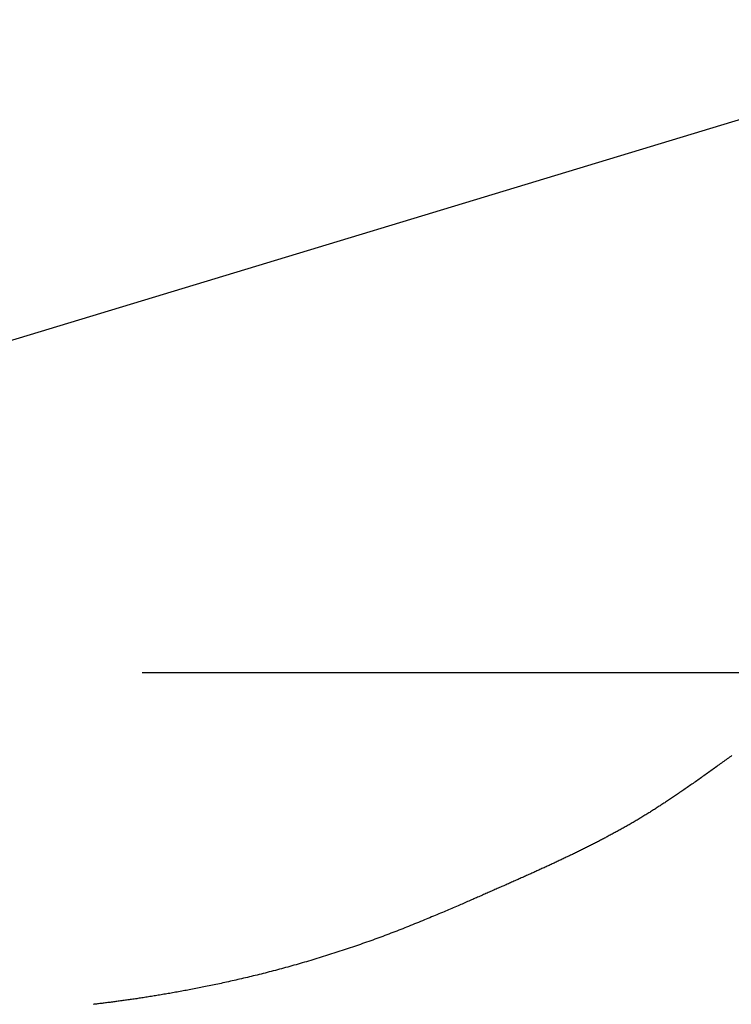
# Model space of a CAD drawing. Extents: x -592 to 1044, y -332 to 690.
# Drawn here: x 90 to 147, y -27 to 53 of the extents above; entities that cross this region are included whole.
import ezdxf

# ---------------------------------------------------------------- set-up
doc = ezdxf.new("R2010")
doc.units = 0
doc.header["$LTSCALE"] = 20
doc.linetypes.add('DASHDOT', pattern=[5.5, 4, -0.6, 0.3, -0.6])
for name, color, linetype in [('BASIS', 6, 'DASHDOT'), ('DETAIL', 5, 'CONTINUOUS'), ('SIZE', 30, 'CONTINUOUS')]:
    doc.layers.add(name, color=color, linetype=linetype)

msp = doc.modelspace()

# ---------------------------------------------------------------- linework, layer by layer
at = {"layer": 'BASIS', "color": 6, "linetype": 'DASHDOT'}
msp.add_line((289.631, 0), (-294.121, 0), dxfattribs=at)
at = {"layer": 'DETAIL', "color": 5, "linetype": 'CONTINUOUS'}
for p, q in [((146.86, -7.179), (146.766, -7.248)), ((146.954, -7.111), (146.86, -7.179)), ((147.049, -7.042), (146.954, -7.111)), ((146.954, -7.111), (146.954, -7.111)), ((147.143, -6.973), (147.049, -7.042)), ((147.237, -6.904), (147.143, -6.973)), ((147.143, -6.973), (147.143, -6.973)), ((147.332, -6.835), (147.237, -6.904)), ((147.426, -6.766), (147.332, -6.835)), ((147.332, -6.835), (147.332, -6.835)), ((147.52, -6.698), (147.426, -6.766)), ((145.819, -7.931), (145.723, -8)), ((145.914, -7.863), (145.819, -7.931)), ((145.819, -7.931), (145.819, -7.931)), ((146.009, -7.795), (145.914, -7.863)), ((146.104, -7.727), (146.009, -7.795)), ((146.009, -7.795), (146.009, -7.795)), ((146.198, -7.659), (146.104, -7.727)), ((146.293, -7.59), (146.198, -7.659)), ((146.198, -7.659), (146.198, -7.659)), ((146.388, -7.522), (146.293, -7.59)), ((146.482, -7.454), (146.388, -7.522)), ((146.388, -7.522), (146.388, -7.522)), ((146.577, -7.385), (146.482, -7.454)), ((146.671, -7.317), (146.577, -7.385)), ((146.577, -7.385), (146.577, -7.385)), ((146.766, -7.248), (146.671, -7.317)), ((146.766, -7.248), (146.766, -7.248)), ((144.658, -8.756), (144.562, -8.823)), ((144.753, -8.689), (144.658, -8.756)), ((144.658, -8.756), (144.658, -8.756)), ((144.849, -8.621), (144.753, -8.689)), ((144.946, -8.553), (144.849, -8.621)), ((144.849, -8.621), (144.849, -8.621)), ((145.044, -8.484), (144.946, -8.553)), ((145.141, -8.415), (145.044, -8.484)), ((145.044, -8.484), (145.044, -8.484)), ((145.238, -8.346), (145.141, -8.415)), ((145.335, -8.277), (145.238, -8.346)), ((145.238, -8.346), (145.238, -8.346)), ((145.432, -8.208), (145.335, -8.277)), ((145.529, -8.139), (145.432, -8.208)), ((145.432, -8.208), (145.432, -8.208)), ((145.626, -8.07), (145.529, -8.139)), ((145.723, -8), (145.626, -8.07)), ((145.626, -8.07), (145.626, -8.07)), ((143.54, -9.532), (143.452, -9.592)), ((143.628, -9.472), (143.54, -9.532)), ((143.54, -9.532), (143.54, -9.532)), ((143.715, -9.412), (143.628, -9.472)), ((143.801, -9.352), (143.715, -9.412)), ((143.715, -9.412), (143.715, -9.412)), ((143.89, -9.291), (143.801, -9.352)), ((143.985, -9.225), (143.89, -9.291)), ((143.89, -9.291), (143.89, -9.291)), ((144.082, -9.158), (143.985, -9.225)), ((144.179, -9.091), (144.082, -9.158)), ((144.082, -9.158), (144.082, -9.158)), ((144.274, -9.024), (144.179, -9.091)), ((144.37, -8.957), (144.274, -9.024)), ((144.274, -9.024), (144.274, -9.024)), ((144.466, -8.89), (144.37, -8.957)), ((144.562, -8.823), (144.466, -8.89)), ((144.466, -8.89), (144.466, -8.89)), ((142.295, -10.373), (142.216, -10.426)), ((142.376, -10.32), (142.295, -10.373)), ((142.456, -10.266), (142.376, -10.32)), ((142.376, -10.32), (142.376, -10.32)), ((142.535, -10.213), (142.456, -10.266)), ((142.615, -10.16), (142.535, -10.213)), ((142.535, -10.213), (142.535, -10.213)), ((142.695, -10.106), (142.615, -10.16)), ((142.775, -10.052), (142.695, -10.106)), ((142.695, -10.106), (142.695, -10.106)), ((142.854, -9.999), (142.775, -10.052)), ((142.932, -9.946), (142.854, -9.999)), ((142.854, -9.999), (142.854, -9.999)), ((143.013, -9.892), (142.932, -9.946)), ((143.099, -9.833), (143.013, -9.892)), ((143.013, -9.892), (143.013, -9.892)), ((143.189, -9.772), (143.099, -9.833)), ((143.277, -9.712), (143.189, -9.772)), ((143.189, -9.772), (143.189, -9.772)), ((143.364, -9.652), (143.277, -9.712)), ((143.452, -9.592), (143.364, -9.652)), ((143.364, -9.652), (143.364, -9.652)), ((141.074, -11.165), (140.997, -11.214)), ((141.15, -11.117), (141.074, -11.165)), ((141.227, -11.068), (141.15, -11.117)), ((141.15, -11.117), (141.15, -11.117)), ((141.303, -11.019), (141.227, -11.068)), ((141.379, -10.971), (141.303, -11.019)), ((141.303, -11.019), (141.303, -11.019)), ((141.456, -10.922), (141.379, -10.971)), ((141.532, -10.873), (141.456, -10.922)), ((141.456, -10.922), (141.456, -10.922)), ((141.608, -10.823), (141.532, -10.873)), ((141.684, -10.774), (141.608, -10.823)), ((141.608, -10.823), (141.608, -10.823)), ((141.76, -10.724), (141.684, -10.774)), ((141.836, -10.675), (141.76, -10.724)), ((141.76, -10.724), (141.76, -10.724)), ((141.912, -10.625), (141.836, -10.675)), ((141.988, -10.575), (141.912, -10.625)), ((141.912, -10.625), (141.912, -10.625)), ((142.064, -10.526), (141.988, -10.575)), ((142.139, -10.476), (142.064, -10.526)), ((142.064, -10.526), (142.064, -10.526)), ((142.216, -10.426), (142.139, -10.476)), ((142.216, -10.426), (142.216, -10.426)), ((139.736, -11.983), (139.656, -12.031)), ((139.816, -11.936), (139.736, -11.983)), ((139.736, -11.983), (139.736, -11.983)), ((139.896, -11.888), (139.816, -11.936)), ((139.976, -11.84), (139.896, -11.888)), ((139.896, -11.888), (139.896, -11.888)), ((140.056, -11.793), (139.976, -11.84)), ((140.135, -11.745), (140.056, -11.793)), ((140.056, -11.793), (140.056, -11.793)), ((140.215, -11.697), (140.135, -11.745)), ((140.294, -11.649), (140.215, -11.697)), ((140.215, -11.697), (140.215, -11.697)), ((140.374, -11.6), (140.294, -11.649)), ((140.453, -11.552), (140.374, -11.6)), ((140.374, -11.6), (140.374, -11.6)), ((140.532, -11.503), (140.453, -11.552)), ((140.611, -11.454), (140.532, -11.503)), ((140.532, -11.503), (140.532, -11.503)), ((140.69, -11.406), (140.611, -11.454)), ((140.767, -11.358), (140.69, -11.406)), ((140.69, -11.406), (140.69, -11.406)), ((140.844, -11.31), (140.767, -11.358)), ((140.92, -11.262), (140.844, -11.31)), ((140.844, -11.31), (140.844, -11.31)), ((140.997, -11.214), (140.92, -11.262)), ((140.997, -11.214), (140.997, -11.214)), ((138.367, -12.764), (138.287, -12.808)), ((138.448, -12.719), (138.367, -12.764)), ((138.529, -12.674), (138.448, -12.719)), ((138.448, -12.719), (138.448, -12.719)), ((138.609, -12.63), (138.529, -12.674)), ((138.69, -12.585), (138.609, -12.63)), ((138.609, -12.63), (138.609, -12.63)), ((138.77, -12.539), (138.69, -12.585)), ((138.85, -12.494), (138.77, -12.539)), ((138.77, -12.539), (138.77, -12.539)), ((138.93, -12.449), (138.85, -12.494)), ((139.01, -12.404), (138.93, -12.449)), ((138.93, -12.449), (138.93, -12.449)), ((139.091, -12.358), (139.01, -12.404)), ((139.171, -12.312), (139.091, -12.358)), ((139.091, -12.358), (139.091, -12.358)), ((139.252, -12.265), (139.171, -12.312)), ((139.333, -12.218), (139.252, -12.265)), ((139.252, -12.265), (139.252, -12.265)), ((139.414, -12.172), (139.333, -12.218)), ((139.495, -12.125), (139.414, -12.172)), ((139.414, -12.172), (139.414, -12.172)), ((139.575, -12.078), (139.495, -12.125)), ((139.656, -12.031), (139.575, -12.078)), ((139.575, -12.078), (139.575, -12.078)), ((136.837, -13.582), (136.756, -13.624)), ((136.918, -13.54), (136.837, -13.582)), ((136.837, -13.582), (136.837, -13.582)), ((136.998, -13.498), (136.918, -13.54)), ((137.079, -13.455), (136.998, -13.498)), ((136.998, -13.498), (136.998, -13.498)), ((137.16, -13.413), (137.079, -13.455)), ((137.241, -13.371), (137.16, -13.413)), ((137.16, -13.413), (137.16, -13.413)), ((137.321, -13.328), (137.241, -13.371)), ((137.402, -13.286), (137.321, -13.328)), ((137.321, -13.328), (137.321, -13.328)), ((137.482, -13.243), (137.402, -13.286)), ((137.563, -13.2), (137.482, -13.243)), ((137.482, -13.243), (137.482, -13.243)), ((137.644, -13.157), (137.563, -13.2)), ((137.724, -13.114), (137.644, -13.157)), ((137.644, -13.157), (137.644, -13.157)), ((137.805, -13.07), (137.724, -13.114)), ((137.885, -13.027), (137.805, -13.07)), ((137.805, -13.07), (137.805, -13.07)), ((137.966, -12.983), (137.885, -13.027)), ((138.046, -12.94), (137.966, -12.983)), ((137.966, -12.983), (137.966, -12.983)), ((138.126, -12.896), (138.046, -12.94)), ((138.207, -12.852), (138.126, -12.896)), ((138.126, -12.896), (138.126, -12.896)), ((138.287, -12.808), (138.207, -12.852)), ((138.287, -12.808), (138.287, -12.808)), ((135.296, -14.362), (135.215, -14.402)), ((135.378, -14.322), (135.296, -14.362)), ((135.459, -14.281), (135.378, -14.322)), ((135.378, -14.322), (135.378, -14.322)), ((135.54, -14.241), (135.459, -14.281)), ((135.621, -14.2), (135.54, -14.241)), ((135.54, -14.241), (135.54, -14.241)), ((135.703, -14.16), (135.621, -14.2)), ((135.784, -14.119), (135.703, -14.16)), ((135.703, -14.16), (135.703, -14.16)), ((135.865, -14.078), (135.784, -14.119)), ((135.946, -14.037), (135.865, -14.078)), ((135.865, -14.078), (135.865, -14.078)), ((136.027, -13.996), (135.946, -14.037)), ((136.108, -13.955), (136.027, -13.996)), ((136.027, -13.996), (136.027, -13.996)), ((136.189, -13.914), (136.108, -13.955)), ((136.27, -13.873), (136.189, -13.914)), ((136.189, -13.914), (136.189, -13.914)), ((136.351, -13.832), (136.27, -13.873)), ((136.432, -13.79), (136.351, -13.832)), ((136.351, -13.832), (136.351, -13.832)), ((136.513, -13.749), (136.432, -13.79)), ((136.594, -13.707), (136.513, -13.749)), ((136.513, -13.749), (136.513, -13.749)), ((136.675, -13.666), (136.594, -13.707)), ((136.756, -13.624), (136.675, -13.666)), ((136.675, -13.666), (136.675, -13.666)), ((133.661, -15.152), (133.579, -15.19)), ((133.743, -15.113), (133.661, -15.152)), ((133.825, -15.074), (133.743, -15.113)), ((133.743, -15.113), (133.743, -15.113)), ((133.907, -15.035), (133.825, -15.074)), ((133.989, -14.996), (133.907, -15.035)), ((133.907, -15.035), (133.907, -15.035)), ((134.071, -14.957), (133.989, -14.996)), ((134.153, -14.917), (134.071, -14.957)), ((134.071, -14.957), (134.071, -14.957)), ((134.235, -14.878), (134.153, -14.917)), ((134.317, -14.839), (134.235, -14.878)), ((134.235, -14.878), (134.235, -14.878)), ((134.399, -14.799), (134.317, -14.839)), ((134.481, -14.76), (134.399, -14.799)), ((134.399, -14.799), (134.399, -14.799)), ((134.562, -14.721), (134.481, -14.76)), ((134.644, -14.681), (134.562, -14.721)), ((134.562, -14.721), (134.562, -14.721)), ((134.726, -14.641), (134.644, -14.681)), ((134.807, -14.602), (134.726, -14.641)), ((134.726, -14.641), (134.726, -14.641)), ((134.889, -14.562), (134.807, -14.602)), ((134.97, -14.522), (134.889, -14.562)), ((134.889, -14.562), (134.889, -14.562)), ((135.052, -14.482), (134.97, -14.522)), ((135.133, -14.442), (135.052, -14.482)), ((135.052, -14.482), (135.052, -14.482)), ((135.215, -14.402), (135.133, -14.442)), ((135.215, -14.402), (135.215, -14.402)), ((131.929, -15.954), (131.846, -15.992)), ((132.012, -15.917), (131.929, -15.954)), ((131.929, -15.954), (131.929, -15.954)), ((132.094, -15.879), (132.012, -15.917)), ((132.177, -15.841), (132.094, -15.879)), ((132.094, -15.879), (132.094, -15.879)), ((132.26, -15.803), (132.177, -15.841)), ((132.343, -15.765), (132.26, -15.803)), ((132.26, -15.803), (132.26, -15.803)), ((132.425, -15.727), (132.343, -15.765)), ((132.508, -15.689), (132.425, -15.727)), ((132.425, -15.727), (132.425, -15.727)), ((132.591, -15.651), (132.508, -15.689)), ((132.673, -15.613), (132.591, -15.651)), ((132.591, -15.651), (132.591, -15.651)), ((132.756, -15.575), (132.673, -15.613)), ((132.838, -15.537), (132.756, -15.575)), ((132.756, -15.575), (132.756, -15.575)), ((132.921, -15.499), (132.838, -15.537)), ((133.003, -15.46), (132.921, -15.499)), ((132.921, -15.499), (132.921, -15.499)), ((133.085, -15.422), (133.003, -15.46)), ((133.168, -15.383), (133.085, -15.422)), ((133.085, -15.422), (133.085, -15.422)), ((133.25, -15.345), (133.168, -15.383)), ((133.332, -15.306), (133.25, -15.345)), ((133.25, -15.345), (133.25, -15.345)), ((133.415, -15.268), (133.332, -15.306)), ((133.497, -15.229), (133.415, -15.268)), ((133.415, -15.268), (133.415, -15.268)), ((133.579, -15.19), (133.497, -15.229)), ((133.579, -15.19), (133.579, -15.19)), ((130.159, -16.749), (130.073, -16.787)), ((130.244, -16.711), (130.159, -16.749)), ((130.33, -16.673), (130.244, -16.711)), ((130.244, -16.711), (130.244, -16.711)), ((130.416, -16.635), (130.33, -16.673)), ((130.501, -16.597), (130.416, -16.635)), ((130.416, -16.635), (130.416, -16.635)), ((130.587, -16.558), (130.501, -16.597)), ((130.672, -16.52), (130.587, -16.558)), ((130.587, -16.558), (130.587, -16.558)), ((130.758, -16.482), (130.672, -16.52)), ((130.844, -16.443), (130.758, -16.482)), ((130.758, -16.482), (130.758, -16.482)), ((130.929, -16.405), (130.844, -16.443)), ((131.013, -16.368), (130.929, -16.405)), ((130.929, -16.405), (130.929, -16.405)), ((131.096, -16.33), (131.013, -16.368)), ((131.179, -16.293), (131.096, -16.33)), ((131.096, -16.33), (131.096, -16.33)), ((131.263, -16.255), (131.179, -16.293)), ((131.346, -16.218), (131.263, -16.255)), ((131.263, -16.255), (131.263, -16.255)), ((131.43, -16.18), (131.346, -16.218)), ((131.513, -16.143), (131.43, -16.18)), ((131.43, -16.18), (131.43, -16.18)), ((131.596, -16.105), (131.513, -16.143)), ((131.68, -16.067), (131.596, -16.105)), ((131.596, -16.105), (131.596, -16.105)), ((131.763, -16.029), (131.68, -16.067)), ((131.846, -15.992), (131.763, -16.029)), ((131.763, -16.029), (131.763, -16.029)), ((128.367, -17.543), (128.276, -17.583)), ((128.457, -17.503), (128.367, -17.543)), ((128.548, -17.463), (128.457, -17.503)), ((128.457, -17.503), (128.457, -17.503)), ((128.639, -17.422), (128.548, -17.463)), ((128.73, -17.382), (128.639, -17.422)), ((128.639, -17.422), (128.639, -17.422)), ((128.821, -17.342), (128.73, -17.382)), ((128.911, -17.302), (128.821, -17.342)), ((128.821, -17.342), (128.821, -17.342)), ((129.002, -17.262), (128.911, -17.302)), ((129.093, -17.222), (129.002, -17.262)), ((129.002, -17.262), (129.002, -17.262)), ((129.184, -17.181), (129.093, -17.222)), ((129.273, -17.142), (129.184, -17.181)), ((129.184, -17.181), (129.184, -17.181)), ((129.362, -17.103), (129.273, -17.142)), ((129.451, -17.063), (129.362, -17.103)), ((129.362, -17.103), (129.362, -17.103)), ((129.54, -17.024), (129.451, -17.063)), ((129.629, -16.984), (129.54, -17.024)), ((129.54, -17.024), (129.54, -17.024)), ((129.718, -16.945), (129.629, -16.984)), ((129.806, -16.906), (129.718, -16.945)), ((129.718, -16.945), (129.718, -16.945)), ((129.895, -16.866), (129.806, -16.906)), ((129.985, -16.826), (129.895, -16.866)), ((129.895, -16.866), (129.895, -16.866)), ((130.073, -16.787), (129.985, -16.826)), ((130.073, -16.787), (130.073, -16.787)), ((126.476, -18.371), (126.376, -18.415)), ((126.572, -18.329), (126.476, -18.371)), ((126.67, -18.287), (126.572, -18.329)), ((126.572, -18.329), (126.572, -18.329)), ((126.768, -18.244), (126.67, -18.287)), ((126.866, -18.201), (126.768, -18.244)), ((126.768, -18.244), (126.768, -18.244)), ((126.964, -18.158), (126.866, -18.201)), ((127.062, -18.116), (126.964, -18.158)), ((126.964, -18.158), (126.964, -18.158)), ((127.16, -18.073), (127.062, -18.116)), ((127.259, -18.029), (127.16, -18.073)), ((127.16, -18.073), (127.16, -18.073)), ((127.356, -17.987), (127.259, -18.029)), ((127.449, -17.946), (127.356, -17.987)), ((127.356, -17.987), (127.356, -17.987)), ((127.54, -17.906), (127.449, -17.946)), ((127.632, -17.866), (127.54, -17.906)), ((127.54, -17.906), (127.54, -17.906)), ((127.724, -17.825), (127.632, -17.866)), ((127.816, -17.785), (127.724, -17.825)), ((127.724, -17.825), (127.724, -17.825)), ((127.908, -17.745), (127.816, -17.785)), ((128, -17.704), (127.908, -17.745)), ((127.908, -17.745), (127.908, -17.745)), ((128.092, -17.664), (128, -17.704)), ((128.184, -17.623), (128.092, -17.664)), ((128.092, -17.664), (128.092, -17.664)), ((128.276, -17.583), (128.184, -17.623)), ((128.276, -17.583), (128.276, -17.583)), ((124.642, -19.163), (124.514, -19.218)), ((124.768, -19.109), (124.642, -19.163)), ((124.894, -19.055), (124.768, -19.109)), ((124.768, -19.109), (124.768, -19.109)), ((125.022, -19), (124.894, -19.055)), ((125.151, -18.945), (125.022, -19)), ((125.022, -19), (125.022, -19)), ((125.276, -18.891), (125.151, -18.945)), ((125.388, -18.843), (125.276, -18.891)), ((125.276, -18.891), (125.276, -18.891)), ((125.496, -18.796), (125.388, -18.843)), ((125.605, -18.749), (125.496, -18.796)), ((125.496, -18.796), (125.496, -18.796)), ((125.716, -18.701), (125.605, -18.749)), ((125.826, -18.654), (125.716, -18.701)), ((125.716, -18.701), (125.716, -18.701)), ((125.936, -18.606), (125.826, -18.654)), ((126.046, -18.559), (125.936, -18.606)), ((125.936, -18.606), (125.936, -18.606)), ((126.156, -18.51), (126.046, -18.559)), ((126.268, -18.462), (126.156, -18.51)), ((126.156, -18.51), (126.156, -18.51)), ((126.376, -18.415), (126.268, -18.462)), ((126.376, -18.415), (126.376, -18.415)), ((122.834, -19.923), (122.689, -19.983)), ((122.98, -19.863), (122.834, -19.923)), ((122.834, -19.923), (122.834, -19.923)), ((123.127, -19.802), (122.98, -19.863)), ((123.274, -19.74), (123.127, -19.802)), ((123.127, -19.802), (123.127, -19.802)), ((123.421, -19.679), (123.274, -19.74)), ((123.566, -19.618), (123.421, -19.679)), ((123.421, -19.679), (123.421, -19.679)), ((123.714, -19.557), (123.566, -19.618)), ((123.863, -19.494), (123.714, -19.557)), ((123.714, -19.557), (123.714, -19.557)), ((124.006, -19.433), (123.863, -19.494)), ((124.137, -19.378), (124.006, -19.433)), ((124.006, -19.433), (124.006, -19.433)), ((124.261, -19.326), (124.137, -19.378)), ((124.387, -19.272), (124.261, -19.326)), ((124.261, -19.326), (124.261, -19.326)), ((124.514, -19.218), (124.387, -19.272)), ((124.514, -19.218), (124.514, -19.218)), ((120.781, -20.752), (120.619, -20.816)), ((120.942, -20.689), (120.781, -20.752)), ((121.103, -20.625), (120.942, -20.689)), ((120.942, -20.689), (120.942, -20.689)), ((121.262, -20.562), (121.103, -20.625)), ((121.422, -20.498), (121.262, -20.562)), ((121.262, -20.562), (121.262, -20.562)), ((121.582, -20.434), (121.422, -20.498)), ((121.742, -20.369), (121.582, -20.434)), ((121.582, -20.434), (121.582, -20.434)), ((121.902, -20.305), (121.742, -20.369)), ((122.061, -20.24), (121.902, -20.305)), ((121.902, -20.305), (121.902, -20.305)), ((122.221, -20.175), (122.061, -20.24)), ((122.383, -20.109), (122.221, -20.175)), ((122.221, -20.175), (122.221, -20.175)), ((122.54, -20.044), (122.383, -20.109)), ((122.689, -19.983), (122.54, -20.044)), ((122.54, -20.044), (122.54, -20.044)), ((118.67, -21.554), (118.507, -21.613)), ((118.833, -21.494), (118.67, -21.554)), ((118.67, -21.554), (118.67, -21.554)), ((118.995, -21.434), (118.833, -21.494)), ((119.158, -21.373), (118.995, -21.434)), ((118.995, -21.434), (118.995, -21.434)), ((119.32, -21.313), (119.158, -21.373)), ((119.483, -21.252), (119.32, -21.313)), ((119.32, -21.313), (119.32, -21.313)), ((119.645, -21.19), (119.483, -21.252)), ((119.808, -21.128), (119.645, -21.19)), ((119.645, -21.19), (119.645, -21.19)), ((119.97, -21.066), (119.808, -21.128)), ((120.133, -21.004), (119.97, -21.066)), ((119.97, -21.066), (119.97, -21.066)), ((120.295, -20.942), (120.133, -21.004)), ((120.457, -20.879), (120.295, -20.942)), ((120.295, -20.942), (120.295, -20.942)), ((120.619, -20.816), (120.457, -20.879)), ((120.619, -20.816), (120.619, -20.816)), ((116.361, -22.363), (116.195, -22.419)), ((116.528, -22.307), (116.361, -22.363)), ((116.361, -22.363), (116.361, -22.363)), ((116.695, -22.251), (116.528, -22.307)), ((116.861, -22.194), (116.695, -22.251)), ((116.695, -22.251), (116.695, -22.251)), ((117.027, -22.137), (116.861, -22.194)), ((117.193, -22.08), (117.027, -22.137)), ((117.027, -22.137), (117.027, -22.137)), ((117.36, -22.022), (117.193, -22.08)), ((117.526, -21.964), (117.36, -22.022)), ((117.36, -22.022), (117.36, -22.022)), ((117.691, -21.906), (117.526, -21.964)), ((117.855, -21.848), (117.691, -21.906)), ((117.691, -21.906), (117.691, -21.906)), ((118.018, -21.789), (117.855, -21.848)), ((118.181, -21.731), (118.018, -21.789)), ((118.018, -21.789), (118.018, -21.789)), ((118.344, -21.672), (118.181, -21.731)), ((118.507, -21.613), (118.344, -21.672)), ((118.344, -21.672), (118.344, -21.672)), ((113.992, -23.123), (113.821, -23.175)), ((114.162, -23.07), (113.992, -23.123)), ((113.992, -23.123), (113.992, -23.123)), ((114.332, -23.018), (114.162, -23.07)), ((114.502, -22.965), (114.332, -23.018)), ((114.332, -23.018), (114.332, -23.018)), ((114.672, -22.912), (114.502, -22.965)), ((114.842, -22.858), (114.672, -22.912)), ((114.672, -22.912), (114.672, -22.912)), ((115.012, -22.804), (114.842, -22.858)), ((115.181, -22.75), (115.012, -22.804)), ((115.012, -22.804), (115.012, -22.804)), ((115.351, -22.696), (115.181, -22.75)), ((115.52, -22.641), (115.351, -22.696)), ((115.351, -22.696), (115.351, -22.696)), ((115.689, -22.586), (115.52, -22.641)), ((115.859, -22.53), (115.689, -22.586)), ((115.689, -22.586), (115.689, -22.586)), ((116.028, -22.475), (115.859, -22.53)), ((116.195, -22.419), (116.028, -22.475)), ((116.028, -22.475), (116.028, -22.475)), ((111.101, -23.957), (110.932, -24.002)), ((111.271, -23.91), (111.101, -23.957)), ((111.441, -23.864), (111.271, -23.91)), ((111.271, -23.91), (111.271, -23.91)), ((111.61, -23.817), (111.441, -23.864)), ((111.78, -23.77), (111.61, -23.817)), ((111.61, -23.817), (111.61, -23.817)), ((111.949, -23.722), (111.78, -23.77)), ((112.118, -23.674), (111.949, -23.722)), ((111.949, -23.722), (111.949, -23.722)), ((112.287, -23.626), (112.118, -23.674)), ((112.456, -23.578), (112.287, -23.626)), ((112.287, -23.626), (112.287, -23.626)), ((112.625, -23.529), (112.456, -23.578)), ((112.796, -23.48), (112.625, -23.529)), ((112.625, -23.529), (112.625, -23.529)), ((112.967, -23.43), (112.796, -23.48)), ((113.138, -23.379), (112.967, -23.43)), ((112.967, -23.43), (112.967, -23.43)), ((113.309, -23.329), (113.138, -23.379)), ((113.48, -23.278), (113.309, -23.329)), ((113.309, -23.329), (113.309, -23.329)), ((113.65, -23.226), (113.48, -23.278)), ((113.821, -23.175), (113.65, -23.226)), ((113.65, -23.226), (113.65, -23.226)), ((108.009, -24.742), (107.849, -24.78)), ((108.169, -24.704), (108.009, -24.742)), ((108.009, -24.742), (108.009, -24.742)), ((108.328, -24.666), (108.169, -24.704)), ((108.486, -24.628), (108.328, -24.666)), ((108.328, -24.666), (108.328, -24.666)), ((108.646, -24.589), (108.486, -24.628)), ((108.805, -24.55), (108.646, -24.589)), ((108.646, -24.589), (108.646, -24.589)), ((108.963, -24.511), (108.805, -24.55)), ((109.121, -24.472), (108.963, -24.511)), ((108.963, -24.511), (108.963, -24.511)), ((109.281, -24.432), (109.121, -24.472)), ((109.445, -24.391), (109.281, -24.432)), ((109.281, -24.432), (109.281, -24.432)), ((109.612, -24.348), (109.445, -24.391)), ((109.777, -24.306), (109.612, -24.348)), ((109.612, -24.348), (109.612, -24.348)), ((109.942, -24.264), (109.777, -24.306)), ((110.107, -24.221), (109.942, -24.264)), ((109.942, -24.264), (109.942, -24.264)), ((110.273, -24.178), (110.107, -24.221)), ((110.438, -24.134), (110.273, -24.178)), ((110.273, -24.178), (110.273, -24.178)), ((110.603, -24.091), (110.438, -24.134)), ((110.767, -24.047), (110.603, -24.091)), ((110.603, -24.091), (110.603, -24.091)), ((110.932, -24.002), (110.767, -24.047)), ((110.932, -24.002), (110.932, -24.002)), ((104.241, -25.558), (104.108, -25.584)), ((104.373, -25.532), (104.241, -25.558)), ((104.241, -25.558), (104.241, -25.558)), ((104.504, -25.505), (104.373, -25.532)), ((104.634, -25.479), (104.504, -25.505)), ((104.504, -25.505), (104.504, -25.505)), ((104.767, -25.453), (104.634, -25.479)), ((104.907, -25.424), (104.767, -25.453)), ((104.767, -25.453), (104.767, -25.453)), ((105.05, -25.395), (104.907, -25.424)), ((105.192, -25.366), (105.05, -25.395)), ((105.05, -25.395), (105.05, -25.395)), ((105.333, -25.336), (105.192, -25.366)), ((105.474, -25.307), (105.333, -25.336)), ((105.333, -25.336), (105.333, -25.336)), ((105.616, -25.277), (105.474, -25.307)), ((105.758, -25.247), (105.616, -25.277)), ((105.616, -25.277), (105.616, -25.277)), ((105.898, -25.217), (105.758, -25.247)), ((106.038, -25.187), (105.898, -25.217)), ((105.898, -25.217), (105.898, -25.217)), ((106.181, -25.156), (106.038, -25.187)), ((106.33, -25.124), (106.181, -25.156)), ((106.181, -25.156), (106.181, -25.156)), ((106.483, -25.09), (106.33, -25.124)), ((106.635, -25.057), (106.483, -25.09)), ((106.483, -25.09), (106.483, -25.09)), ((106.785, -25.023), (106.635, -25.057)), ((106.936, -24.989), (106.785, -25.023)), ((106.785, -25.023), (106.785, -25.023)), ((107.087, -24.955), (106.936, -24.989)), ((107.239, -24.921), (107.087, -24.955)), ((107.087, -24.955), (107.087, -24.955)), ((107.389, -24.886), (107.239, -24.921)), ((107.539, -24.852), (107.389, -24.886)), ((107.389, -24.886), (107.389, -24.886)), ((107.691, -24.817), (107.539, -24.852)), ((107.849, -24.78), (107.691, -24.817)), ((107.691, -24.817), (107.691, -24.817)), ((99.6, -26.367), (99.494, -26.383)), ((99.706, -26.351), (99.6, -26.367)), ((99.811, -26.335), (99.706, -26.351)), ((99.706, -26.351), (99.706, -26.351)), ((99.918, -26.318), (99.811, -26.335)), ((100.029, -26.301), (99.918, -26.318)), ((99.918, -26.318), (99.918, -26.318)), ((100.142, -26.283), (100.029, -26.301)), ((100.254, -26.265), (100.142, -26.283)), ((100.142, -26.283), (100.142, -26.283)), ((100.366, -26.248), (100.254, -26.265)), ((100.478, -26.23), (100.366, -26.248)), ((100.366, -26.248), (100.366, -26.248)), ((100.59, -26.212), (100.478, -26.23)), ((100.702, -26.193), (100.59, -26.212)), ((100.59, -26.212), (100.59, -26.212)), ((100.813, -26.175), (100.702, -26.193)), ((100.924, -26.157), (100.813, -26.175)), ((100.813, -26.175), (100.813, -26.175)), ((101.037, -26.138), (100.924, -26.157)), ((101.153, -26.119), (101.037, -26.138)), ((101.037, -26.138), (101.037, -26.138)), ((101.272, -26.099), (101.153, -26.119)), ((101.389, -26.079), (101.272, -26.099)), ((101.272, -26.099), (101.272, -26.099)), ((101.506, -26.059), (101.389, -26.079)), ((101.624, -26.039), (101.506, -26.059)), ((101.506, -26.059), (101.506, -26.059)), ((101.741, -26.019), (101.624, -26.039)), ((101.859, -25.999), (101.741, -26.019)), ((101.741, -26.019), (101.741, -26.019)), ((101.976, -25.978), (101.859, -25.999)), ((102.092, -25.958), (101.976, -25.978)), ((101.976, -25.978), (101.976, -25.978)), ((102.21, -25.937), (102.092, -25.958)), ((102.333, -25.915), (102.21, -25.937)), ((102.21, -25.937), (102.21, -25.937)), ((102.458, -25.893), (102.333, -25.915)), ((102.582, -25.871), (102.458, -25.893)), ((102.458, -25.893), (102.458, -25.893)), ((102.706, -25.848), (102.582, -25.871)), ((102.83, -25.826), (102.706, -25.848)), ((102.706, -25.848), (102.706, -25.848)), ((102.954, -25.803), (102.83, -25.826)), ((103.078, -25.78), (102.954, -25.803)), ((102.954, -25.803), (102.954, -25.803)), ((103.201, -25.757), (103.078, -25.78)), ((103.324, -25.734), (103.201, -25.757)), ((103.201, -25.757), (103.201, -25.757)), ((103.449, -25.71), (103.324, -25.734)), ((103.58, -25.686), (103.449, -25.71)), ((103.449, -25.71), (103.449, -25.71)), ((103.713, -25.66), (103.58, -25.686)), ((103.845, -25.635), (103.713, -25.66)), ((103.713, -25.66), (103.713, -25.66)), ((103.977, -25.609), (103.845, -25.635)), ((104.108, -25.584), (103.977, -25.609)), ((103.977, -25.609), (103.977, -25.609)), ((95.722, -26.886), (95.631, -26.897)), ((95.813, -26.876), (95.722, -26.886)), ((95.904, -26.865), (95.813, -26.876)), ((95.813, -26.876), (95.813, -26.876)), ((95.995, -26.855), (95.904, -26.865)), ((96.087, -26.844), (95.995, -26.855)), ((95.995, -26.855), (95.995, -26.855)), ((96.179, -26.833), (96.087, -26.844)), ((96.271, -26.822), (96.179, -26.833)), ((96.179, -26.833), (96.179, -26.833)), ((96.363, -26.811), (96.271, -26.822)), ((96.455, -26.799), (96.363, -26.811)), ((96.363, -26.811), (96.363, -26.811)), ((96.547, -26.788), (96.455, -26.799)), ((96.639, -26.777), (96.547, -26.788)), ((96.547, -26.788), (96.547, -26.788)), ((96.731, -26.765), (96.639, -26.777)), ((96.823, -26.754), (96.731, -26.765)), ((96.731, -26.765), (96.731, -26.765)), ((96.915, -26.742), (96.823, -26.754)), ((97.009, -26.73), (96.915, -26.742)), ((96.915, -26.742), (96.915, -26.742)), ((97.104, -26.718), (97.009, -26.73)), ((97.199, -26.706), (97.104, -26.718)), ((97.104, -26.718), (97.104, -26.718)), ((97.293, -26.694), (97.199, -26.706)), ((97.388, -26.681), (97.293, -26.694)), ((97.293, -26.694), (97.293, -26.694)), ((97.482, -26.669), (97.388, -26.681)), ((97.577, -26.656), (97.482, -26.669)), ((97.482, -26.669), (97.482, -26.669)), ((97.671, -26.644), (97.577, -26.656)), ((97.765, -26.631), (97.671, -26.644)), ((97.671, -26.644), (97.671, -26.644)), ((97.86, -26.618), (97.765, -26.631)), ((97.959, -26.604), (97.86, -26.618)), ((97.86, -26.618), (97.86, -26.618)), ((98.06, -26.591), (97.959, -26.604)), ((98.16, -26.577), (98.06, -26.591)), ((98.06, -26.591), (98.06, -26.591)), ((98.259, -26.563), (98.16, -26.577)), ((98.358, -26.549), (98.259, -26.563)), ((98.259, -26.563), (98.259, -26.563)), ((98.458, -26.535), (98.358, -26.549)), ((98.558, -26.521), (98.458, -26.535)), ((98.458, -26.535), (98.458, -26.535)), ((98.657, -26.506), (98.558, -26.521)), ((98.756, -26.492), (98.657, -26.506)), ((98.657, -26.506), (98.657, -26.506)), ((98.857, -26.478), (98.756, -26.492)), ((98.962, -26.462), (98.857, -26.478)), ((98.857, -26.478), (98.857, -26.478)), ((99.069, -26.446), (98.962, -26.462)), ((99.176, -26.431), (99.069, -26.446)), ((99.069, -26.446), (99.069, -26.446)), ((99.282, -26.415), (99.176, -26.431)), ((99.388, -26.399), (99.282, -26.415)), ((99.282, -26.415), (99.282, -26.415)), ((99.494, -26.383), (99.388, -26.399)), ((99.494, -26.383), (99.494, -26.383))]:
    msp.add_line(p, q, dxfattribs=at)
for radius in [203.291, 200.382]:
    msp.add_circle((0, 0), radius, dxfattribs=at)
at = {"layer": 'SIZE', "color": 30, "linetype": 'CONTINUOUS'}
msp.add_line((-194.519, -58.986), (194.519, 58.986), dxfattribs=at)

doc.saveas('drawing.dxf')
